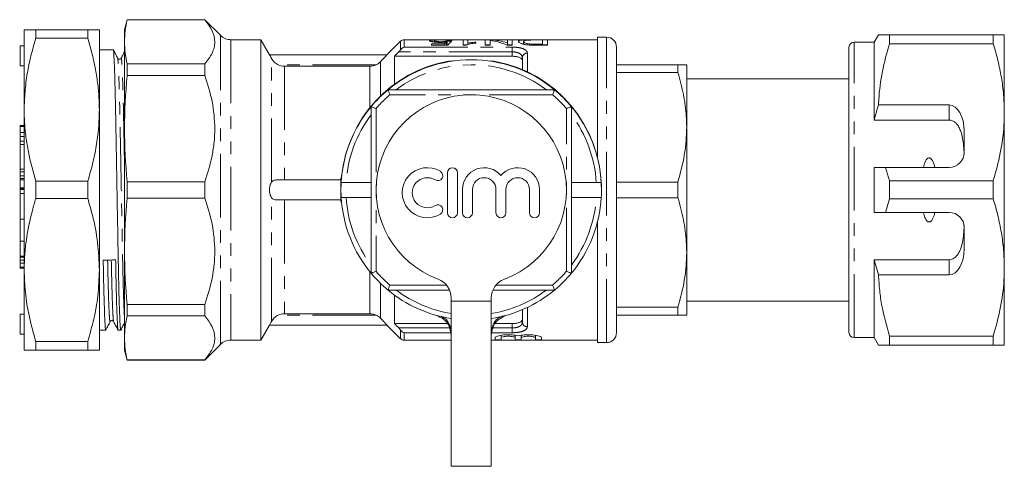
# Model space of a CAD drawing. Units: millimetres. Extents: x 154 to 253, y 85 to 260.
# Drawn here: x 154 to 253, y 85 to 130 of the extents above; entities that cross this region are included whole.
import ezdxf

# ---------------------------------------------------------------- set-up
doc = ezdxf.new("R2010")
doc.units = ezdxf.units.MM
doc.linetypes.add('PHANTOM', pattern=[12.7, 6.35, -1.27, 1.27, -1.27, 1.27, -1.27])

msp = doc.modelspace()

# ---------------------------------------------------------------- linework, layer by layer
at = {"color": 7, "linetype": 'Continuous', "lineweight": 15}
for p, q in [((164.984, 129.696), (164.716, 128.696)), ((172.716, 129.696), (164.984, 129.696)), ((164.984, 129.676), (164.984, 129.696)), ((164.984, 129.676), (172.716, 129.676)), ((174.277, 128.135), (172.716, 129.696)), ((172.716, 129.696), (172.716, 129.676)), ((154.703, 128.696), (154.703, 120.696)), ((155.857, 128.696), (155.857, 127.837)), ((155.857, 128.696), (161.048, 128.696)), ((161.048, 127.837), (155.857, 127.837)), ((161.048, 128.696), (161.048, 127.837)), ((162.203, 128.696), (162.203, 120.696)), ((164.716, 128.696), (164.716, 127.478)), ((212.816, 127.946), (211.916, 127.946)), ((211.916, 115.956), (211.916, 127.946)), ((239.949, 128.196), (239.516, 127.446)), ((241.046, 127.293), (241.046, 128.196)), ((251.419, 128.196), (241.046, 128.196)), ((251.419, 128.196), (251.419, 127.293)), ((252.516, 120.446), (252.516, 128.196)), ((154.703, 127.098), (154.303, 127.098)), ((154.303, 125.098), (154.303, 127.098)), ((164.716, 127.478), (164.716, 118.819)), ((178.315, 127.696), (175.337, 127.696)), ((179.183, 126.193), (178.315, 127.696)), ((178.315, 127.696), (178.315, 97.696)), ((192.27, 127.549), (190.908, 126.188)), ((211.916, 127.696), (192.623, 127.696)), ((195.335, 127.28), (196.629, 127.28)), ((195.335, 127.165), (195.335, 127.28)), ((196.996, 127.165), (195.335, 127.165)), ((195.424, 127.491), (195.424, 127.67)), ((195.605, 127.462), (195.605, 127.602)), ((196.307, 127.43), (196.307, 127.498)), ((196.629, 127.165), (196.629, 127.28)), ((196.807, 127.165), (196.807, 127.469)), ((196.906, 127.165), (196.906, 127.546)), ((198.521, 127.687), (198.97, 127.687)), ((198.521, 127.153), (198.521, 127.687)), ((198.897, 127.187), (198.521, 127.187)), ((198.81, 127.153), (198.521, 127.153)), ((198.97, 127.687), (198.97, 127.344)), ((198.97, 127.217), (198.97, 127.344)), ((199.778, 127.449), (199.778, 127.367)), ((200.72, 127.687), (201.242, 127.687)), ((200.72, 127.153), (200.72, 127.687)), ((201.214, 127.187), (200.72, 127.187)), ((201.214, 127.153), (200.72, 127.153)), ((201.214, 127.631), (201.214, 127.153)), ((201.242, 127.627), (201.242, 127.687)), ((203.412, 127.153), (202.891, 127.153)), ((202.919, 127.687), (203.412, 127.687)), ((202.919, 127.369), (202.919, 127.687)), ((202.919, 127.153), (202.919, 127.369)), ((203.412, 127.187), (202.919, 127.187)), ((203.412, 127.687), (203.412, 127.153)), ((204.534, 127.248), (204.534, 127.522)), ((205.131, 127.165), (205.131, 127.276)), ((205.659, 127.687), (206.912, 127.687)), ((206.419, 127.669), (205.697, 127.669)), ((205.709, 127.153), (205.709, 127.258)), ((205.709, 127.258), (206.419, 127.258)), ((206.912, 127.153), (205.715, 127.153)), ((206.419, 127.258), (206.419, 127.669)), ((206.419, 127.153), (206.419, 127.258)), ((206.912, 127.187), (206.419, 127.187)), ((206.912, 127.687), (206.912, 127.153)), ((213.816, 126.946), (213.816, 98.446)), ((237.016, 98.446), (237.016, 126.946)), ((239.516, 127.446), (237.516, 127.446)), ((239.516, 119.664), (239.516, 127.446)), ((241.046, 127.293), (251.419, 127.293)), ((163.588, 126.696), (162.203, 126.696)), ((190.916, 126.196), (179.181, 126.196)), ((191.666, 126.04), (191.666, 123.267)), ((191.666, 126.04), (203.416, 126.04)), ((204.416, 124.696), (204.416, 125.896)), ((237.016, 126.261), (236.979, 126.261)), ((154.303, 125.098), (154.703, 125.098)), ((164.984, 124.126), (164.984, 125.28)), ((172.716, 125.28), (164.984, 125.28)), ((172.716, 125.28), (172.716, 124.126)), ((180.682, 125.055), (189.195, 125.055)), ((213.816, 125.196), (219.95, 125.196)), ((219.95, 125.196), (219.95, 124.406)), ((220.816, 118.946), (220.816, 125.196)), ((237.016, 125.24), (236.979, 125.24)), ((164.984, 124.126), (172.716, 124.126)), ((219.95, 124.406), (213.816, 124.406)), ((236.979, 124.235), (237.016, 124.235)), ((237.016, 123.796), (220.816, 123.796)), ((191.009, 122.696), (207.623, 122.696)), ((189.316, 104.389), (189.316, 121.002)), ((209.316, 121.002), (209.316, 104.389)), ((247.016, 121.179), (239.962, 121.179)), ((154.703, 120.696), (154.703, 104.696)), ((162.203, 120.696), (162.203, 104.696)), ((252.516, 104.946), (252.516, 120.446)), ((154.703, 119.129), (154.253, 119.129)), ((154.303, 119.039), (154.703, 119.039)), ((154.303, 119.039), (154.303, 118.417)), ((220.816, 106.446), (220.816, 118.946)), ((247.016, 119.664), (239.516, 119.664)), ((154.303, 118.417), (154.703, 118.417)), ((154.303, 118.417), (154.303, 118.021)), ((154.303, 118.021), (154.703, 118.021)), ((164.716, 118.819), (164.716, 106.573)), ((248.516, 116.446), (248.516, 118.581)), ((154.303, 117.553), (154.703, 117.553)), ((154.303, 117.553), (154.303, 117.218)), ((154.703, 117.218), (154.303, 117.218)), ((154.303, 114.77), (154.303, 117.218)), ((154.303, 114.69), (154.253, 114.69)), ((154.303, 114.501), (154.303, 114.77)), ((154.303, 114.501), (154.703, 114.501)), ((154.303, 114.116), (154.303, 114.501)), ((154.303, 114.116), (154.703, 114.116)), ((196.936, 114.418), (196.936, 110.418)), ((197.936, 110.418), (197.936, 114.418)), ((239.516, 110.446), (239.516, 114.946)), ((241.046, 113.599), (240.671, 114.946)), ((240.671, 114.946), (247.016, 114.946)), ((154.303, 113.824), (154.703, 113.824)), ((154.303, 113.824), (154.303, 113.768)), ((154.703, 113.711), (154.303, 113.711)), ((154.303, 112.911), (154.303, 113.711)), ((155.857, 113.554), (161.048, 113.554)), ((155.857, 113.554), (155.857, 111.837)), ((161.048, 113.554), (161.048, 111.837)), ((172.716, 113.511), (164.984, 113.511)), ((164.984, 111.88), (164.984, 113.511)), ((172.716, 113.511), (172.716, 111.88)), ((186.316, 113.696), (180.049, 113.696)), ((186.316, 111.596), (186.316, 113.796)), ((186.338, 113.446), (189.316, 113.446)), ((212.294, 113.446), (209.316, 113.446)), ((213.816, 113.486), (219.95, 113.486)), ((219.95, 113.486), (219.95, 111.906)), ((241.046, 111.793), (241.046, 113.599)), ((251.419, 113.599), (241.046, 113.599)), ((251.419, 113.599), (251.419, 111.793)), ((154.303, 112.793), (154.303, 112.911)), ((154.303, 112.793), (154.703, 112.793)), ((154.303, 112.793), (154.303, 112.793)), ((154.303, 112.793), (154.303, 112.736)), ((154.303, 112.736), (154.703, 112.736)), ((154.703, 112.346), (154.303, 112.346)), ((154.303, 109.777), (154.303, 112.346)), ((198.436, 112.744), (198.436, 110.418)), ((199.436, 110.418), (199.436, 112.744)), ((201.784, 112.744), (201.784, 110.418)), ((202.784, 110.418), (202.784, 112.744)), ((205.131, 112.744), (205.131, 110.418)), ((206.131, 110.418), (206.131, 112.744)), ((161.048, 111.837), (155.857, 111.837)), ((164.984, 111.88), (172.716, 111.88)), ((186.316, 111.696), (180.049, 111.696)), ((186.338, 111.946), (189.316, 111.946)), ((212.294, 111.946), (209.316, 111.946)), ((219.95, 111.906), (213.816, 111.906)), ((240.671, 110.446), (241.046, 111.793)), ((241.046, 111.793), (251.419, 111.793)), ((247.016, 110.446), (240.671, 110.446)), ((154.303, 109.777), (154.703, 109.777)), ((154.303, 107.583), (154.303, 109.777)), ((211.916, 97.446), (211.916, 109.496)), ((248.516, 106.811), (248.516, 108.946)), ((154.303, 107.583), (154.703, 107.583)), ((154.303, 107.583), (154.303, 106.072)), ((154.303, 107.036), (154.253, 107.036)), ((164.716, 106.573), (164.716, 97.914)), ((220.816, 100.196), (220.816, 106.446)), ((154.303, 106.072), (154.703, 106.072)), ((154.303, 105.979), (154.703, 105.979)), ((154.303, 105.969), (154.703, 105.969)), ((154.303, 105.673), (154.703, 105.673)), ((154.303, 105.398), (154.703, 105.398)), ((154.303, 105.398), (154.303, 104.992)), ((247.016, 105.727), (239.516, 105.727)), ((239.516, 97.946), (239.516, 105.727)), ((239.516, 105.727), (239.962, 104.212)), ((154.253, 104.884), (154.703, 104.884)), ((154.303, 104.992), (154.703, 104.992)), ((154.703, 104.696), (154.703, 96.696)), ((162.203, 104.696), (162.203, 96.696)), ((239.962, 104.212), (247.016, 104.212)), ((252.516, 97.196), (252.516, 104.946)), ((197.157, 102.696), (191.009, 102.696)), ((207.623, 102.696), (201.475, 102.696)), ((172.716, 101.266), (164.984, 101.266)), ((164.984, 100.112), (164.984, 101.266)), ((172.716, 101.266), (172.716, 100.112)), ((191.666, 102.185), (191.666, 99.352)), ((197.316, 101.914), (197.316, 101.596)), ((197.316, 101.596), (197.316, 85.096)), ((201.316, 101.596), (201.316, 101.914)), ((201.316, 85.096), (201.316, 101.596)), ((220.816, 101.596), (237.016, 101.596)), ((154.703, 100.294), (154.303, 100.294)), ((154.303, 98.294), (154.303, 100.294)), ((189.195, 100.336), (180.682, 100.336)), ((204.416, 99.495), (204.416, 100.738)), ((213.816, 100.986), (219.95, 100.986)), ((219.95, 100.986), (219.95, 100.196)), ((237.016, 101.014), (236.979, 101.014)), ((163.611, 99.563), (163.629, 99.542)), ((163.63, 99.578), (163.628, 99.58)), ((164.984, 100.112), (172.716, 100.112)), ((191.666, 99.352), (196.95, 99.352)), ((201.681, 99.352), (203.416, 99.352)), ((219.95, 100.196), (213.816, 100.196)), ((236.979, 100.012), (237.016, 100.012)), ((154.303, 98.294), (154.703, 98.294)), ((162.203, 98.696), (162.838, 98.696)), ((164.077, 98.696), (164.338, 98.696)), ((178.315, 97.696), (179.183, 99.199)), ((179.181, 99.196), (190.916, 99.196)), ((190.908, 99.203), (192.27, 97.842)), ((236.979, 98.992), (237.016, 98.992)), ((155.857, 97.554), (161.048, 97.554)), ((155.857, 97.554), (155.857, 96.696)), ((161.048, 97.554), (161.048, 96.696)), ((164.716, 97.914), (164.716, 96.696)), ((175.337, 97.696), (178.315, 97.696)), ((192.623, 97.696), (197.316, 97.696)), ((201.316, 97.696), (211.916, 97.696)), ((201.699, 97.94), (201.699, 97.752)), ((202.299, 98.181), (202.299, 97.94)), ((202.299, 97.94), (202.299, 97.752)), ((203.707, 98.179), (203.707, 97.94)), ((203.707, 97.94), (203.707, 97.752)), ((204.307, 98.182), (204.307, 97.94)), ((204.307, 97.94), (204.307, 97.752)), ((205.716, 98.179), (205.716, 97.94)), ((205.716, 97.94), (205.716, 97.752)), ((206.316, 97.94), (206.316, 97.752)), ((211.916, 97.446), (212.816, 97.446)), ((237.516, 97.946), (239.516, 97.946)), ((239.516, 97.946), (239.949, 97.196)), ((251.419, 98.099), (241.046, 98.099)), ((241.046, 97.196), (241.046, 98.099)), ((251.419, 98.099), (251.419, 97.196)), ((161.048, 96.696), (155.857, 96.696)), ((164.716, 96.696), (164.984, 95.696)), ((172.716, 95.696), (174.277, 97.256)), ((241.046, 97.196), (251.419, 97.196)), ((172.716, 95.715), (164.984, 95.715)), ((164.984, 95.696), (164.984, 95.715)), ((164.984, 95.696), (172.716, 95.696)), ((172.716, 95.715), (172.716, 95.696)), ((201.316, 85.096), (197.316, 85.096))]:
    msp.add_line(p, q, dxfattribs=at)
at = {"color": 8, "linetype": 'PHANTOM', "lineweight": 0}
for p, q in [((174.277, 97.256), (174.277, 128.135)), ((212.816, 97.446), (212.816, 127.946)), ((175.337, 127.696), (175.337, 97.696)), ((192.27, 126.701), (192.27, 127.549)), ((192.623, 127.696), (192.623, 126.955)), ((192.623, 126.955), (203.416, 126.955)), ((203.416, 126.955), (203.416, 126.48)), ((237.516, 97.946), (237.516, 127.446)), ((179.383, 113.475), (179.383, 125.823)), ((203.416, 126.48), (192.079, 126.48)), ((203.416, 126.04), (203.416, 126.48)), ((204.916, 126.351), (204.916, 124.488)), ((189.827, 125.196), (180.049, 125.196)), ((180.682, 125.055), (180.682, 113.696)), ((189.195, 120.914), (189.195, 125.055)), ((190.255, 125.5), (190.255, 122.078)), ((207.44, 122.196), (191.192, 122.196)), ((247.016, 119.664), (247.016, 121.179)), ((189.816, 120.82), (189.816, 104.572)), ((208.816, 104.572), (208.816, 120.82)), ((154.303, 114.77), (154.703, 114.77)), ((154.303, 112.911), (154.703, 112.911)), ((154.303, 112.793), (154.703, 112.793)), ((179.383, 99.569), (179.383, 111.917)), ((180.682, 111.696), (180.682, 100.336)), ((247.016, 104.212), (247.016, 105.727)), ((189.195, 100.336), (189.195, 104.537)), ((190.255, 103.374), (190.255, 99.892)), ((191.192, 103.196), (196.851, 103.196)), ((201.781, 103.196), (207.44, 103.196)), ((201.316, 101.596), (197.316, 101.596)), ((204.916, 100.964), (204.916, 99.04)), ((189.827, 100.196), (180.049, 100.196)), ((203.416, 98.912), (203.416, 99.352)), ((192.079, 98.912), (197.157, 98.912)), ((192.27, 97.842), (192.27, 98.691)), ((192.623, 98.436), (192.623, 97.696)), ((197.316, 98.436), (192.623, 98.436)), ((203.416, 98.436), (201.316, 98.436)), ((201.472, 98.912), (203.416, 98.912)), ((203.416, 98.436), (203.416, 98.912))]:
    msp.add_line(p, q, dxfattribs=at)
at = {"color": 7, "linetype": 'Continuous', "lineweight": 15, "flags": 128}
for points in [[(197.055, 125.558), (197.482, 125.571), (197.503, 125.569)], [(201.129, 125.569), (201.15, 125.571), (201.577, 125.558)]]:
    msp.add_lwpolyline(points, dxfattribs=at)
at = {"color": 7, "linetype": 'Continuous', "lineweight": 15}
for centre, radius, start, end in [((175.337, 129.196), 1.5, 225, 270), ((212.816, 126.946), 1, 0, 90), ((192.623, 127.196), 0.5, 90, 135), ((237.516, 126.946), 0.5, 90, 180), ((199.316, 112.756), 13, 100.01541, 174.3316), ((199.316, 112.696), 13, 50.28486, 129.71514), ((199.316, 112.756), 13, 359.86787, 79.98459), ((199.316, 112.696), 13, 129.71514, 140.28486), ((199.316, 112.696), 9.5, 290.35441, 249.64559), ((199.316, 112.696), 13, 39.71514, 50.28486), ((199.316, 112.696), 13, 140.28486, 176.69264), ((199.316, 112.696), 13, 3.30736, 39.71514), ((247.016, 116.446), 1.5, 270, 0), ((186.816, 113.796), 0.5, 149.09261, 180), ((194.934, 112.418), 2.5, 58.62081, 301.37919), ((195.975, 114.125), 0.5, 238.62081, 58.62081), ((197.436, 114.418), 0.5, 0, 180), ((200.61, 112.744), 2.174, 39.64611, 180), ((203.957, 112.744), 2.174, 0, 140.35389), ((199.316, 112.696), 13, 176.69264, 183.30736), ((194.934, 112.418), 1.5, 58.62081, 301.37919), ((200.61, 112.744), 1.174, 0, 180), ((203.957, 112.744), 1.174, 0, 180), ((199.316, 112.696), 13, 356.69264, 3.30736), ((186.816, 111.596), 0.5, 180, 210.90739), ((199.316, 112.696), 13, 183.30736, 219.71514), ((195.975, 110.71), 0.5, 301.37919, 121.37919), ((199.316, 112.696), 13, 320.28486, 356.69264), ((197.436, 110.418), 0.5, 180, 0), ((198.936, 110.418), 0.5, 180, 0), ((202.284, 110.418), 0.5, 180, 0), ((205.631, 110.418), 0.5, 180, 0), ((247.016, 108.946), 1.5, 0, 90), ((199.316, 112.696), 13, 219.71514, 230.28486), ((199.316, 112.696), 13, 309.71514, 320.28486), ((195.316, 101.914), 2, 0, 69.64559), ((203.316, 101.914), 2, 110.35441, 180), ((199.316, 112.696), 13, 230.28486, 261.15012), ((199.316, 112.696), 13, 278.84988, 309.71514), ((212.816, 98.446), 1, 270, 0), ((237.516, 98.446), 0.5, 180, 270), ((175.337, 96.196), 1.5, 90, 135), ((192.623, 98.196), 0.5, 225, 270)]:
    msp.add_arc(centre, radius, start, end, dxfattribs=at)
at = {"color": 8, "linetype": 'PHANTOM', "lineweight": 0}
for centre, radius, start, end in [((204.895, 125.873), 0.479, 87.43988, 177.18772), ((199.316, 112.696), 12.5, 53.1301, 126.8699), ((199.316, 112.696), 12.5, 130.5358, 139.4642), ((199.316, 112.696), 12.5, 40.5358, 49.4642), ((199.316, 112.696), 12.5, 143.1301, 176.56019), ((199.316, 112.696), 12.5, 3.43981, 36.8699), ((199.316, 112.696), 12.5, 183.43981, 216.8699), ((199.316, 112.696), 12.5, 323.1301, 356.56019), ((199.316, 112.696), 12.5, 220.5358, 229.4642), ((199.316, 112.696), 12.5, 310.5358, 319.4642), ((199.316, 112.696), 12.5, 233.1301, 260.7931), ((199.316, 112.696), 12.5, 279.2069, 306.8699), ((204.895, 99.519), 0.479, 182.81228, 272.56012)]:
    msp.add_arc(centre, radius, start, end, dxfattribs=at)
at = {"color": 7, "linetype": 'Continuous', "lineweight": 15}
for centre, major_axis, ratio, start_param, end_param in [((197.318, 112.696), (0, 15), 0.196442, 0.174204, 0.235944), ((175.752, 112.696), (150, 0), 0.1, 1.426277, 1.429299), ((211.822, 112.696), (150, 0), 0.1, 1.667099, 1.670105), ((197.787, 112.696), (0, 15), 0.2, 0.14452, 0.26683), ((200.322, 112.696), (0, 15), 0.642148, 6.013253, 6.190498), ((200.92, 112.696), (0, 15), 0.642148, 6.074223, 6.249846), ((247.016, 118.581), (0, 2.598), 0.57735, 4.712389, 6.283185), ((247.016, 106.811), (0, 2.598), 0.57735, 3.141593, 4.712389), ((163.203, 112.696), (765.292, 12.125), 0.009145, 4.711442, 4.71306)]:
    msp.add_ellipse(centre, major_axis=major_axis, ratio=ratio, start_param=start_param, end_param=end_param, dxfattribs=at)
for points in [[(164.716, 127.478), (164.716, 128.211), (164.811, 128.943), (164.984, 129.676)], [(164.984, 125.28), (164.811, 126.012), (164.716, 126.745), (164.716, 127.478)], [(192.27, 126.701), (192.373, 126.833), (192.499, 126.916), (192.623, 126.955)], [(205.715, 127.153), (205.508, 127.153), (205.299, 127.154), (205.097, 127.166)], [(192.079, 126.48), (191.941, 126.333), (191.804, 126.187), (191.666, 126.04)], [(192.079, 126.48), (192.147, 126.553), (192.212, 126.627), (192.27, 126.701)], [(180.049, 125.196), (180.248, 125.103), (180.463, 125.055), (180.682, 125.055)], [(189.195, 125.055), (189.414, 125.055), (189.629, 125.103), (189.827, 125.196)], [(189.827, 125.196), (189.989, 125.271), (190.134, 125.375), (190.255, 125.5)], [(164.716, 118.819), (164.716, 120.588), (164.811, 122.357), (164.984, 124.126)], [(164.984, 113.511), (164.811, 115.281), (164.716, 117.05), (164.716, 118.819)], [(164.716, 106.573), (164.716, 108.342), (164.811, 110.111), (164.984, 111.88)], [(164.984, 101.266), (164.811, 103.035), (164.716, 104.804), (164.716, 106.573)], [(180.682, 100.336), (180.463, 100.336), (180.248, 100.289), (180.049, 100.196)], [(189.827, 100.196), (189.629, 100.289), (189.414, 100.336), (189.195, 100.336)], [(164.716, 97.914), (164.716, 98.646), (164.811, 99.379), (164.984, 100.112)], [(190.255, 99.892), (190.134, 100.017), (189.989, 100.12), (189.827, 100.196)], [(191.666, 99.352), (191.804, 99.205), (191.941, 99.058), (192.079, 98.912)], [(192.27, 98.691), (192.212, 98.765), (192.147, 98.839), (192.079, 98.912)], [(192.27, 98.691), (192.373, 98.559), (192.499, 98.476), (192.623, 98.436)], [(164.984, 95.715), (164.811, 96.448), (164.716, 97.181), (164.716, 97.914)]]:
    msp.add_open_spline(points, degree=3, dxfattribs=at)
for points, knots in [([(172.716, 129.676), (173.346, 128.963), (173.715, 128.234), (173.716, 127.294), (173.694, 127.105), (173.605, 126.732), (173.539, 126.548), (173.282, 125.997), (173.031, 125.636), (172.716, 125.28)], [0, 0, 0, 0, 0.5, 0.5, 0.625, 0.625, 0.75, 0.75, 1, 1, 1, 1]), ([(154.703, 128.696), (154.71, 128.696), (154.726, 128.696), (154.866, 128.696), (155.178, 128.696), (155.585, 128.696), (155.857, 128.696)], [0, 0, 0, 0, 0.172001, 0.377833, 0.583684, 1, 1, 1, 1]), ([(155.857, 127.837), (155.69, 127.257), (155.355, 126.097), (154.993, 124.32), (154.75, 122.518), (154.718, 121.303), (154.703, 120.696)], [0, 0, 0, 0, 0.248033, 0.496024, 0.748026, 1, 1, 1, 1]), ([(161.048, 128.696), (161.215, 128.696), (161.55, 128.696), (161.912, 128.696), (162.156, 128.696), (162.187, 128.696), (162.203, 128.696)], [0, 0, 0, 0, 0.248033, 0.496024, 0.748026, 1, 1, 1, 1]), ([(162.203, 120.696), (162.195, 121.11), (162.18, 122.021), (162.039, 123.424), (161.727, 125.402), (161.32, 126.861), (161.048, 127.837)], [0, 0, 0, 0, 0.172051, 0.377871, 0.583709, 1, 1, 1, 1]), ([(241.046, 128.196), (240.829, 128.196), (240.395, 128.196), (240.059, 128.196), (239.926, 128.196), (239.956, 128.196), (239.959, 128.196)], [0, 0, 0, 0, 0.342591, 0.687371, 0.970067, 1, 1, 1, 1]), ([(252.516, 128.196), (252.483, 128.196), (252.423, 128.196), (252.011, 128.196), (251.617, 128.196), (251.419, 128.196)], [0, 0, 0, 0, 0.373503, 0.685839, 1, 1, 1, 1]), ([(195.156, 127.599), (195.157, 127.607), (195.16, 127.615), (195.182, 127.63), (195.197, 127.636), (195.241, 127.648), (195.27, 127.653), (195.339, 127.663), (195.38, 127.666), (195.424, 127.67)], [0, 0, 0, 0, 0.25, 0.25, 0.5, 0.5, 0.75, 0.75, 1, 1, 1, 1]), ([(196.183, 127.426), (196.111, 127.426), (196.039, 127.427), (195.899, 127.433), (195.83, 127.437), (195.636, 127.454), (195.521, 127.47), (195.381, 127.497), (195.339, 127.507), (195.269, 127.526), (195.241, 127.536), (195.197, 127.555), (195.18, 127.564), (195.16, 127.582), (195.158, 127.591), (195.156, 127.599)], [0, 0, 0, 0, 0.125, 0.125, 0.25, 0.25, 0.5, 0.5, 0.625, 0.625, 0.75, 0.75, 0.875, 0.875, 1, 1, 1, 1]), ([(195.424, 127.67), (195.477, 127.674), (195.534, 127.677), (195.665, 127.682), (195.738, 127.684), (195.891, 127.687), (195.972, 127.688), (196.141, 127.689), (196.226, 127.689), (196.312, 127.689)], [0, 0, 0, 0, 0.25, 0.25, 0.5, 0.5, 0.75, 0.75, 1, 1, 1, 1]), ([(196.309, 127.671), (196.258, 127.671), (196.207, 127.671), (196.108, 127.67), (196.059, 127.669), (195.918, 127.665), (195.838, 127.661), (195.713, 127.649), (195.669, 127.642), (195.615, 127.624), (195.606, 127.613), (195.605, 127.602)], [0, 0, 0, 0, 0.125, 0.125, 0.25, 0.25, 0.5, 0.5, 0.75, 0.75, 1, 1, 1, 1]), ([(195.605, 127.602), (195.606, 127.591), (195.615, 127.579), (195.667, 127.554), (195.714, 127.542), (195.84, 127.519), (195.924, 127.51), (196.063, 127.502), (196.111, 127.501), (196.209, 127.498), (196.258, 127.498), (196.307, 127.498)], [0, 0, 0, 0, 0.25, 0.25, 0.5, 0.5, 0.75, 0.75, 0.875, 0.875, 1, 1, 1, 1]), ([(196.807, 127.469), (196.762, 127.463), (196.716, 127.457), (196.618, 127.446), (196.567, 127.442), (196.461, 127.434), (196.406, 127.431), (196.296, 127.427), (196.24, 127.426), (196.183, 127.426)], [0, 0, 0, 0, 0.25, 0.25, 0.5, 0.5, 0.75, 0.75, 1, 1, 1, 1]), ([(196.307, 127.498), (196.366, 127.498), (196.425, 127.499), (196.54, 127.502), (196.597, 127.505), (196.701, 127.514), (196.748, 127.52), (196.835, 127.532), (196.872, 127.539), (196.906, 127.546)], [0, 0, 0, 0, 0.25, 0.25, 0.5, 0.5, 0.75, 0.75, 1, 1, 1, 1]), ([(196.951, 127.622), (196.936, 127.63), (196.919, 127.637), (196.859, 127.65), (196.816, 127.656), (196.704, 127.664), (196.633, 127.667), (196.516, 127.67), (196.475, 127.67), (196.393, 127.671), (196.351, 127.671), (196.309, 127.671)], [0, 0, 0, 0, 0.25, 0.25, 0.5, 0.5, 0.75, 0.75, 0.875, 0.875, 1, 1, 1, 1]), ([(196.312, 127.689), (196.38, 127.689), (196.448, 127.689), (196.581, 127.688), (196.646, 127.688), (196.839, 127.685), (196.959, 127.683), (197.162, 127.674), (197.243, 127.668), (197.328, 127.655), (197.349, 127.65), (197.382, 127.639), (197.392, 127.633), (197.399, 127.626)], [0, 0, 0, 0, 0.125, 0.125, 0.25, 0.25, 0.5, 0.5, 0.75, 0.75, 0.875, 0.875, 1, 1, 1, 1]), ([(199.778, 127.367), (199.678, 127.356), (199.58, 127.344), (199.394, 127.317), (199.306, 127.301), (199.139, 127.266), (199.061, 127.247), (198.955, 127.214), (198.922, 127.203), (198.861, 127.179), (198.835, 127.166), (198.81, 127.153)], [0, 0, 0, 0, 0.25, 0.25, 0.5, 0.5, 0.75, 0.75, 0.875, 0.875, 1, 1, 1, 1]), ([(198.97, 127.344), (199.027, 127.357), (199.087, 127.368), (199.215, 127.388), (199.281, 127.398), (199.418, 127.415), (199.487, 127.422), (199.63, 127.437), (199.703, 127.443), (199.778, 127.449)], [0, 0, 0, 0, 0.25, 0.25, 0.5, 0.5, 0.75, 0.75, 1, 1, 1, 1]), ([(204.04, 127.523), (204.042, 127.541), (204.046, 127.557), (204.072, 127.585), (204.092, 127.599), (204.153, 127.622), (204.191, 127.632), (204.288, 127.65), (204.348, 127.657), (204.492, 127.669), (204.573, 127.674), (204.759, 127.68), (204.866, 127.683), (205.085, 127.685), (205.199, 127.686), (205.428, 127.687), (205.543, 127.687), (205.659, 127.687)], [0, 0, 0, 0, 0.125, 0.125, 0.25, 0.25, 0.375, 0.375, 0.5, 0.5, 0.625, 0.625, 0.75, 0.75, 0.875, 0.875, 1, 1, 1, 1]), ([(204.588, 127.232), (204.488, 127.255), (204.399, 127.279), (204.257, 127.33), (204.201, 127.357), (204.116, 127.408), (204.087, 127.433), (204.048, 127.481), (204.042, 127.503), (204.04, 127.523)], [0, 0, 0, 0, 0.25, 0.25, 0.5, 0.5, 0.75, 0.75, 1, 1, 1, 1]), ([(204.871, 127.652), (204.837, 127.649), (204.804, 127.645), (204.748, 127.638), (204.723, 127.635), (204.657, 127.622), (204.624, 127.612), (204.549, 127.579), (204.537, 127.553), (204.534, 127.522)], [0, 0, 0, 0, 0.125, 0.125, 0.25, 0.25, 0.5, 0.5, 1, 1, 1, 1]), ([(204.534, 127.522), (204.536, 127.503), (204.54, 127.483), (204.574, 127.44), (204.599, 127.417), (204.689, 127.371), (204.755, 127.348), (204.875, 127.317), (204.921, 127.307), (205.019, 127.289), (205.073, 127.282), (205.131, 127.276)], [0, 0, 0, 0, 0.25, 0.25, 0.5, 0.5, 0.75, 0.75, 0.875, 0.875, 1, 1, 1, 1]), ([(205.097, 127.166), (205.004, 127.173), (204.912, 127.181), (204.782, 127.197), (204.741, 127.204), (204.662, 127.217), (204.625, 127.225), (204.588, 127.232)], [0, 0, 0, 0, 0.5, 0.5, 0.75, 0.75, 1, 1, 1, 1]), ([(205.697, 127.669), (205.549, 127.668), (205.4, 127.668), (205.183, 127.665), (205.114, 127.663), (205.016, 127.66), (204.984, 127.659), (204.924, 127.655), (204.897, 127.654), (204.871, 127.652)], [0, 0, 0, 0, 0.5, 0.5, 0.75, 0.75, 0.875, 0.875, 1, 1, 1, 1]), ([(205.131, 127.276), (205.222, 127.268), (205.319, 127.264), (205.514, 127.259), (205.611, 127.259), (205.709, 127.258)], [0, 0, 0, 0, 0.5, 0.5, 1, 1, 1, 1]), ([(239.962, 121.179), (239.97, 121.355), (240.02, 122.469), (240.286, 124.529), (240.792, 126.368), (241.046, 127.293)], [0, 0, 0, 0, 0.0851977, 0.5400621, 1, 1, 1, 1]), ([(251.419, 127.293), (251.578, 126.736), (251.897, 125.624), (252.241, 123.92), (252.472, 122.192), (252.501, 121.028), (252.516, 120.446)], [0, 0, 0, 0, 0.248061, 0.496081, 0.748055, 1, 1, 1, 1]), ([(164.338, 98.732), (164.331, 98.731), (164.312, 98.73), (164.279, 99.11), (164.24, 99.834), (164.2, 100.906), (164.161, 102.271), (164.123, 103.872), (164.089, 105.659), (164.054, 107.611), (164.016, 109.718), (163.977, 111.935), (163.937, 114.181), (163.898, 116.37), (163.861, 118.428), (163.828, 120.328), (163.792, 122.058), (163.753, 123.591), (163.714, 124.866), (163.674, 125.835), (163.635, 126.439), (163.607, 126.709), (163.592, 126.67), (163.588, 126.66)], [0, 0, 0, 0, 0.031989, 0.081634, 0.132335, 0.183472, 0.234389, 0.284452, 0.333085, 0.381718, 0.43178, 0.482698, 0.533834, 0.584535, 0.634181, 0.682438, 0.731606, 0.782022, 0.833085, 0.884148, 0.934563, 0.983731, 1, 1, 1, 1]), ([(164.028, 125.85), (163.956, 125.99), (163.812, 126.269), (163.667, 126.549), (163.595, 126.689)], [0, 0, 0, 0, 0.4999896, 1, 1, 1, 1]), ([(164.361, 125.828), (164.352, 125.815), (164.328, 125.779), (164.233, 125.735), (164.096, 125.758), (164.051, 125.819), (164.028, 125.85)], [0, 0, 0, 0, 0.14863, 0.409649, 0.697168, 1, 1, 1, 1]), ([(164.716, 126.49), (164.677, 126.417), (164.565, 126.203), (164.453, 125.989), (164.379, 125.849)], [0, 0, 0, 0, 0.344421, 1, 1, 1, 1]), ([(179.183, 126.193), (179.186, 126.186), (179.193, 126.173), (179.263, 126.043), (179.336, 125.909), (179.38, 125.828), (179.383, 125.823)], [0, 0, 0, 0, 0.304729, 0.629917, 0.975047, 1, 1, 1, 1]), ([(179.383, 125.823), (179.415, 125.764), (179.453, 125.704), (179.543, 125.584), (179.595, 125.524), (179.766, 125.359), (179.902, 125.265), (180.049, 125.196)], [0, 0, 0, 0, 0.25, 0.25, 0.5, 0.5, 1, 1, 1, 1]), ([(190.255, 125.5), (190.302, 125.548), (190.447, 125.698), (190.653, 125.913), (190.821, 126.093), (190.907, 126.186), (190.908, 126.187), (190.909, 126.188)], [0, 0, 0, 0, 0.142512, 0.446853, 0.679076, 0.867753, 1, 1, 1, 1]), ([(204.416, 125.621), (204.416, 125.679), (204.393, 125.734), (204.3, 125.836), (204.231, 125.881), (204.049, 125.958), (203.938, 125.988), (203.69, 126.029), (203.554, 126.04), (203.416, 126.04)], [0, 0, 0, 0, 0.25, 0.25, 0.5, 0.5, 0.75, 0.75, 1, 1, 1, 1]), ([(219.95, 125.196), (220.102, 125.196), (220.407, 125.196), (220.738, 125.196), (220.788, 125.196), (220.816, 125.196)], [0, 0, 0, 0, 0.305013, 0.611492, 1, 1, 1, 1]), ([(172.716, 124.126), (173.346, 122.405), (173.715, 120.645), (173.716, 118.374), (173.694, 117.919), (173.605, 117.019), (173.539, 116.573), (173.282, 115.245), (173.031, 114.373), (172.716, 113.511)], [0, 0, 0, 0, 0.5, 0.5, 0.625, 0.625, 0.75, 0.75, 1, 1, 1, 1]), ([(220.816, 118.946), (220.809, 119.301), (220.786, 120.396), (220.542, 122.231), (220.148, 123.679), (219.95, 124.406)], [0, 0, 0, 0, 0.193046, 0.594394, 1, 1, 1, 1]), ([(191.192, 122.196), (191.191, 122.198), (191.174, 122.244), (191.137, 122.345), (191.086, 122.485), (191.043, 122.602), (191.015, 122.681), (191.011, 122.691), (191.009, 122.696)], [0, 0, 0, 0, 0.006868, 0.184339, 0.399345, 0.602813, 0.801317, 1, 1, 1, 1]), ([(207.44, 122.196), (207.441, 122.198), (207.458, 122.244), (207.495, 122.345), (207.546, 122.485), (207.589, 122.602), (207.617, 122.681), (207.621, 122.691), (207.623, 122.696)], [0, 0, 0, 0, 0.006868, 0.184339, 0.399345, 0.602813, 0.801317, 1, 1, 1, 1]), ([(189.816, 120.82), (189.814, 120.82), (189.768, 120.838), (189.667, 120.875), (189.526, 120.926), (189.41, 120.969), (189.331, 120.997), (189.321, 121.001), (189.316, 121.002)], [0, 0, 0, 0, 0.006868, 0.184339, 0.399345, 0.602813, 0.801317, 1, 1, 1, 1]), ([(208.816, 120.82), (208.818, 120.82), (208.864, 120.838), (208.965, 120.875), (209.106, 120.926), (209.222, 120.969), (209.301, 120.997), (209.311, 121.001), (209.316, 121.002)], [0, 0, 0, 0, 0.006868, 0.184339, 0.399345, 0.602813, 0.801317, 1, 1, 1, 1]), ([(239.962, 121.179), (239.878, 120.906), (239.722, 120.403), (239.58, 119.896), (239.516, 119.664)], [0, 0, 0, 0, 0.543778, 1, 1, 1, 1]), ([(154.703, 120.696), (154.71, 120.281), (154.726, 119.37), (154.866, 117.968), (155.178, 115.989), (155.585, 114.531), (155.857, 113.554)], [0, 0, 0, 0, 0.172001, 0.377834, 0.583684, 1, 1, 1, 1]), ([(161.048, 113.554), (161.215, 114.134), (161.55, 115.295), (161.912, 117.071), (162.156, 118.873), (162.187, 120.088), (162.203, 120.696)], [0, 0, 0, 0, 0.248033, 0.496024, 0.748026, 1, 1, 1, 1]), ([(252.516, 120.446), (252.508, 120.025), (252.481, 118.665), (252.177, 116.362), (251.673, 114.523), (251.419, 113.599)], [0, 0, 0, 0, 0.18206, 0.588762, 1, 1, 1, 1]), ([(154.303, 119.116), (154.303, 119.119), (154.303, 119.127), (154.303, 119.075), (154.303, 119.039)], [0, 0, 0, 0, 0.324097, 1, 1, 1, 1]), ([(219.95, 113.486), (220.188, 114.377), (220.547, 115.72), (220.78, 117.554), (220.804, 118.482), (220.816, 118.946)], [0, 0, 0, 0, 0.496046, 0.748036, 1, 1, 1, 1]), ([(248.504, 116.259), (248.493, 116.531), (248.47, 117.076), (248.371, 117.835), (248.213, 118.463), (248.005, 118.956), (247.77, 119.297), (247.492, 119.536), (247.239, 119.65), (247.073, 119.661), (247.016, 119.664)], [0, 0, 0, 0, 0.199157, 0.398129, 0.570729, 0.688746, 0.80606, 0.882684, 0.960006, 1, 1, 1, 1]), ([(154.303, 117.969), (154.303, 117.915), (154.303, 117.706), (154.303, 117.618), (154.303, 117.553)], [0, 0, 0, 0, 0.258479, 1, 1, 1, 1]), ([(245.585, 114.946), (245.556, 115.067), (245.498, 115.31), (245.367, 115.615), (245.221, 115.81), (245.096, 115.881), (245.011, 115.895), (244.922, 115.876), (244.819, 115.811), (244.647, 115.601), (244.532, 115.292), (244.469, 115.034), (244.447, 114.946)], [0, 0, 0, 0, 0.161242, 0.321502, 0.429233, 0.466336, 0.503778, 0.53632, 0.580276, 0.657116, 0.882085, 1, 1, 1, 1]), ([(154.303, 114.116), (154.303, 114.083), (154.303, 114.001), (154.303, 113.891), (154.303, 113.824)], [0, 0, 0, 0, 0.395891, 1, 1, 1, 1]), ([(239.516, 114.946), (239.762, 114.946), (240.147, 114.946), (240.532, 114.946), (240.671, 114.946)], [0, 0, 0, 0, 0.639276, 1, 1, 1, 1]), ([(179.383, 113.475), (179.323, 113.387), (179.272, 113.272), (179.219, 113.072), (179.205, 112.999), (179.186, 112.851), (179.181, 112.775), (179.181, 112.543), (179.2, 112.39), (179.271, 112.122), (179.322, 112.006), (179.383, 111.917)], [0, 0, 0, 0, 0.25, 0.25, 0.375, 0.375, 0.5, 0.5, 0.75, 0.75, 1, 1, 1, 1]), ([(180.049, 113.696), (179.902, 113.696), (179.767, 113.689), (179.539, 113.627), (179.447, 113.569), (179.383, 113.475)], [0, 0, 0, 0, 0.5, 0.5, 1, 1, 1, 1]), ([(154.303, 112.733), (154.303, 112.715), (154.303, 112.681), (154.303, 112.515), (154.303, 112.393), (154.303, 112.332)], [0, 0, 0, 0, 0.341223, 0.669218, 1, 1, 1, 1]), ([(155.857, 111.837), (155.741, 111.442), (155.342, 110.082), (154.958, 108.201), (154.735, 106.207), (154.713, 105.199), (154.703, 104.696)], [0, 0, 0, 0, 0.169366, 0.582096, 0.791054, 1, 1, 1, 1]), ([(162.203, 104.696), (162.167, 105.61), (162.094, 107.45), (161.624, 109.833), (161.207, 111.284), (161.048, 111.837)], [0, 0, 0, 0, 0.379442, 0.763306, 1, 1, 1, 1]), ([(172.716, 111.88), (173.346, 110.159), (173.715, 108.399), (173.716, 106.129), (173.694, 105.673), (173.605, 104.773), (173.539, 104.327), (173.282, 102.999), (173.031, 102.127), (172.716, 101.266)], [0, 0, 0, 0, 0.5, 0.5, 0.625, 0.625, 0.75, 0.75, 1, 1, 1, 1]), ([(179.383, 111.917), (179.415, 111.87), (179.453, 111.832), (179.543, 111.772), (179.595, 111.749), (179.766, 111.703), (179.902, 111.696), (180.049, 111.696)], [0, 0, 0, 0, 0.25, 0.25, 0.5, 0.5, 1, 1, 1, 1]), ([(220.816, 106.446), (220.809, 106.801), (220.786, 107.896), (220.542, 109.731), (220.148, 111.179), (219.95, 111.906)], [0, 0, 0, 0, 0.1930458, 0.5943937, 1, 1, 1, 1]), ([(251.419, 111.793), (251.578, 111.236), (251.897, 110.124), (252.241, 108.42), (252.472, 106.692), (252.501, 105.528), (252.516, 104.946)], [0, 0, 0, 0, 0.248061, 0.496081, 0.748055, 1, 1, 1, 1]), ([(240.671, 110.446), (240.532, 110.446), (240.147, 110.446), (239.762, 110.446), (239.516, 110.446)], [0, 0, 0, 0, 0.360724, 1, 1, 1, 1]), ([(244.447, 110.446), (244.458, 110.399), (244.508, 110.189), (244.601, 109.902), (244.751, 109.653), (244.865, 109.547), (244.953, 109.504), (245.039, 109.499), (245.124, 109.522), (245.23, 109.595), (245.413, 109.84), (245.514, 110.147), (245.572, 110.394), (245.585, 110.446)], [0, 0, 0, 0, 0.061649, 0.279152, 0.388212, 0.433024, 0.478283, 0.509871, 0.541425, 0.588104, 0.672783, 0.931139, 1, 1, 1, 1]), ([(247.016, 105.727), (247.101, 105.735), (247.271, 105.751), (247.547, 105.892), (247.882, 106.209), (248.169, 106.772), (248.364, 107.499), (248.467, 108.295), (248.492, 108.847), (248.504, 109.133)], [0, 0, 0, 0, 0.059816, 0.119332, 0.220637, 0.40112, 0.59587, 0.791179, 1, 1, 1, 1]), ([(219.95, 100.986), (220.188, 101.877), (220.547, 103.22), (220.78, 105.054), (220.804, 105.982), (220.816, 106.446)], [0, 0, 0, 0, 0.496046, 0.748036, 1, 1, 1, 1]), ([(154.303, 106.072), (154.303, 106.047), (154.303, 106.003), (154.303, 105.987), (154.303, 105.979)], [0, 0, 0, 0, 0.559947, 1, 1, 1, 1]), ([(154.303, 105.907), (154.303, 105.897), (154.303, 105.814), (154.303, 105.739), (154.303, 105.673)], [0, 0, 0, 0, 0.123494, 1, 1, 1, 1]), ([(154.303, 105.673), (154.303, 105.579), (154.303, 105.458), (154.303, 105.409), (154.303, 105.398)], [0, 0, 0, 0, 0.776556, 1, 1, 1, 1]), ([(162.838, 98.732), (162.831, 98.731), (162.812, 98.73), (162.779, 99.11), (162.74, 99.834), (162.7, 100.905), (162.661, 102.273), (162.623, 103.864), (162.6, 105.085), (162.589, 105.686)], [0, 0, 0, 0, 0.096037, 0.245085, 0.397302, 0.550825, 0.703693, 0.853993, 1, 1, 1, 1]), ([(163.827, 105.706), (163.839, 105.104), (163.862, 103.882), (163.899, 102.288), (163.939, 100.918), (163.979, 99.843), (164.018, 99.115), (164.051, 98.732), (164.07, 98.731), (164.077, 98.731)], [0, 0, 0, 0, 0.145782, 0.295849, 0.44848, 0.601766, 0.753748, 0.902566, 1, 1, 1, 1]), ([(154.303, 104.992), (154.303, 104.923), (154.303, 104.85), (154.303, 104.889), (154.303, 104.892)], [0, 0, 0, 0, 0.928644, 1, 1, 1, 1]), ([(154.703, 104.696), (154.726, 103.962), (154.776, 102.394), (155.171, 100.001), (155.628, 98.372), (155.857, 97.554)], [0, 0, 0, 0, 0.3043738, 0.6508649, 1, 1, 1, 1]), ([(161.048, 97.554), (161.259, 98.303), (161.684, 99.806), (162.11, 102.193), (162.171, 103.832), (162.203, 104.696)], [0, 0, 0, 0, 0.319952, 0.641665, 1, 1, 1, 1]), ([(189.316, 104.389), (189.321, 104.391), (189.331, 104.395), (189.41, 104.423), (189.526, 104.465), (189.667, 104.517), (189.768, 104.554), (189.814, 104.571), (189.816, 104.572)], [0, 0, 0, 0, 0.198683, 0.397187, 0.600655, 0.815661, 0.993132, 1, 1, 1, 1]), ([(209.316, 104.389), (209.311, 104.391), (209.301, 104.395), (209.222, 104.423), (209.106, 104.465), (208.965, 104.517), (208.864, 104.554), (208.818, 104.571), (208.816, 104.572)], [0, 0, 0, 0, 0.198683, 0.397187, 0.600655, 0.815661, 0.993132, 1, 1, 1, 1]), ([(241.046, 98.099), (240.773, 99.098), (240.362, 100.604), (240.055, 102.655), (239.993, 103.693), (239.962, 104.212)], [0, 0, 0, 0, 0.4969171, 0.7484709, 1, 1, 1, 1]), ([(252.516, 104.946), (252.508, 104.525), (252.481, 103.165), (252.177, 100.862), (251.673, 99.023), (251.419, 98.099)], [0, 0, 0, 0, 0.18206, 0.588762, 1, 1, 1, 1]), ([(191.009, 102.696), (191.011, 102.701), (191.015, 102.711), (191.043, 102.789), (191.086, 102.906), (191.137, 103.046), (191.174, 103.147), (191.191, 103.194), (191.192, 103.196)], [0, 0, 0, 0, 0.198683, 0.397187, 0.600655, 0.815661, 0.993132, 1, 1, 1, 1]), ([(207.623, 102.696), (207.621, 102.701), (207.617, 102.711), (207.589, 102.789), (207.546, 102.906), (207.495, 103.046), (207.458, 103.147), (207.441, 103.194), (207.44, 103.196)], [0, 0, 0, 0, 0.198683, 0.397187, 0.600655, 0.815661, 0.993132, 1, 1, 1, 1]), ([(162.845, 98.703), (162.917, 98.843), (163.062, 99.122), (163.206, 99.402), (163.278, 99.542)], [0, 0, 0, 0, 0.5000104, 1, 1, 1, 1]), ([(163.278, 99.541), (163.301, 99.572), (163.346, 99.634), (163.481, 99.656), (163.564, 99.621), (163.584, 99.597), (163.585, 99.595)], [0, 0, 0, 0, 0.346336, 0.675161, 0.973678, 1, 1, 1, 1]), ([(163.629, 99.543), (163.702, 99.403), (163.85, 99.123), (163.997, 98.842), (164.071, 98.702)], [0, 0, 0, 0, 0.499991, 1, 1, 1, 1]), ([(164.345, 98.703), (164.417, 98.843), (164.562, 99.122), (164.706, 99.402), (164.778, 99.542)], [0, 0, 0, 0, 0.500009, 1, 1, 1, 1]), ([(172.716, 100.112), (173.346, 99.399), (173.715, 98.67), (173.716, 97.73), (173.694, 97.541), (173.605, 97.168), (173.539, 96.983), (173.282, 96.433), (173.031, 96.072), (172.716, 95.715)], [0, 0, 0, 0, 0.5, 0.5, 0.625, 0.625, 0.75, 0.75, 1, 1, 1, 1]), ([(179.383, 99.569), (179.36, 99.526), (179.288, 99.395), (179.211, 99.252), (179.173, 99.182), (179.182, 99.198), (179.183, 99.199)], [0, 0, 0, 0, 0.200609, 0.616368, 0.976358, 1, 1, 1, 1]), ([(180.049, 100.196), (179.902, 100.127), (179.767, 100.034), (179.539, 99.813), (179.447, 99.686), (179.383, 99.569)], [0, 0, 0, 0, 0.5, 0.5, 1, 1, 1, 1]), ([(190.909, 99.204), (190.911, 99.201), (190.919, 99.192), (190.871, 99.245), (190.76, 99.364), (190.553, 99.584), (190.361, 99.782), (190.255, 99.892)], [0, 0, 0, 0, 0.057216, 0.228594, 0.407159, 0.673184, 1, 1, 1, 1]), ([(197.316, 98.167), (197.277, 98.413), (197.209, 98.842), (196.956, 99.435), (196.475, 99.867), (196.075, 100.056), (195.849, 100.163)], [0, 0, 0, 0, 0.285999, 0.500253, 0.718858, 1, 1, 1, 1]), ([(197.316, 98.479), (197.277, 98.703), (197.209, 99.097), (196.949, 99.637), (196.586, 99.944), (196.325, 100.063), (196.232, 100.104)], [0, 0, 0, 0, 0.333315, 0.58658, 0.853782, 1, 1, 1, 1]), ([(202.783, 100.163), (202.556, 100.053), (202.158, 99.86), (201.673, 99.431), (201.418, 98.841), (201.353, 98.411), (201.316, 98.167)], [0, 0, 0, 0, 0.2840721, 0.4995912, 0.7164722, 1, 1, 1, 1]), ([(202.474, 100.138), (202.355, 100.084), (202.069, 99.954), (201.68, 99.634), (201.418, 99.096), (201.353, 98.701), (201.316, 98.479)], [0, 0, 0, 0, 0.181697, 0.435316, 0.682101, 1, 1, 1, 1]), ([(203.416, 99.352), (203.554, 99.352), (203.69, 99.362), (203.937, 99.403), (204.049, 99.434), (204.229, 99.51), (204.3, 99.556), (204.393, 99.657), (204.416, 99.713), (204.416, 99.771)], [0, 0, 0, 0, 0.25, 0.25, 0.5, 0.5, 0.75, 0.75, 1, 1, 1, 1]), ([(220.816, 100.196), (220.788, 100.196), (220.738, 100.196), (220.407, 100.196), (220.103, 100.196), (219.95, 100.196)], [0, 0, 0, 0, 0.3885074, 0.6934258, 1, 1, 1, 1]), ([(201.699, 97.94), (201.699, 97.964), (201.719, 97.99), (201.798, 98.043), (201.856, 98.07), (202.082, 98.146), (202.302, 98.192), (202.677, 98.229), (202.812, 98.237), (203.079, 98.24), (203.216, 98.236), (203.474, 98.217), (203.599, 98.202), (203.822, 98.164), (203.922, 98.141), (204.007, 98.117)], [0, 0, 0, 0, 0.125, 0.125, 0.25, 0.25, 0.5, 0.5, 0.625, 0.625, 0.75, 0.75, 0.875, 0.875, 1, 1, 1, 1]), ([(201.699, 97.752), (201.699, 97.745), (201.731, 97.739), (201.842, 97.731), (201.92, 97.729), (202.077, 97.729), (202.155, 97.731), (202.267, 97.739), (202.299, 97.745), (202.299, 97.752)], [0, 0, 0, 0, 0.25, 0.25, 0.5, 0.5, 0.75, 0.75, 1, 1, 1, 1]), ([(203.707, 97.94), (203.707, 97.957), (203.689, 97.974), (203.62, 98.009), (203.568, 98.025), (203.374, 98.068), (203.189, 98.086), (202.911, 98.086), (202.818, 98.082), (202.646, 98.066), (202.569, 98.054), (202.372, 98.011), (202.299, 97.974), (202.299, 97.94)], [0, 0, 0, 0, 0.125, 0.125, 0.25, 0.25, 0.5, 0.5, 0.625, 0.625, 0.75, 0.75, 1, 1, 1, 1]), ([(204.307, 97.752), (204.307, 97.745), (204.275, 97.739), (204.164, 97.731), (204.086, 97.729), (203.929, 97.729), (203.851, 97.731), (203.739, 97.739), (203.707, 97.745), (203.707, 97.752)], [0, 0, 0, 0, 0.25, 0.25, 0.5, 0.5, 0.75, 0.75, 1, 1, 1, 1]), ([(204.007, 98.117), (204.092, 98.141), (204.191, 98.164), (204.416, 98.202), (204.538, 98.217), (204.927, 98.246), (205.209, 98.242), (205.711, 98.192), (205.932, 98.147), (206.157, 98.07), (206.217, 98.043), (206.295, 97.99), (206.316, 97.964), (206.316, 97.94)], [0, 0, 0, 0, 0.125, 0.125, 0.25, 0.25, 0.5, 0.5, 0.75, 0.75, 0.875, 0.875, 1, 1, 1, 1]), ([(205.716, 97.94), (205.716, 97.957), (205.698, 97.974), (205.628, 98.009), (205.577, 98.025), (205.383, 98.068), (205.198, 98.086), (204.92, 98.086), (204.826, 98.082), (204.655, 98.066), (204.577, 98.054), (204.381, 98.011), (204.307, 97.974), (204.307, 97.94)], [0, 0, 0, 0, 0.125, 0.125, 0.25, 0.25, 0.5, 0.5, 0.625, 0.625, 0.75, 0.75, 1, 1, 1, 1]), ([(206.316, 97.752), (206.316, 97.745), (206.284, 97.739), (206.173, 97.731), (206.095, 97.729), (205.938, 97.729), (205.86, 97.731), (205.748, 97.739), (205.716, 97.745), (205.716, 97.752)], [0, 0, 0, 0, 0.25, 0.25, 0.5, 0.5, 0.75, 0.75, 1, 1, 1, 1]), ([(155.857, 96.696), (155.69, 96.696), (155.355, 96.696), (154.993, 96.696), (154.75, 96.696), (154.718, 96.696), (154.703, 96.696)], [0, 0, 0, 0, 0.248033, 0.496024, 0.748026, 1, 1, 1, 1]), ([(162.203, 96.696), (162.195, 96.696), (162.18, 96.696), (162.039, 96.696), (161.727, 96.696), (161.32, 96.696), (161.048, 96.696)], [0, 0, 0, 0, 0.172051, 0.377871, 0.583709, 1, 1, 1, 1]), ([(239.957, 97.196), (239.955, 97.196), (239.923, 97.196), (240.057, 97.196), (240.393, 97.196), (240.828, 97.196), (241.046, 97.196)], [0, 0, 0, 0, 0.022638, 0.312621, 0.65506, 1, 1, 1, 1]), ([(251.419, 97.196), (251.616, 97.196), (252.01, 97.196), (252.423, 97.196), (252.483, 97.196), (252.516, 97.196)], [0, 0, 0, 0, 0.312444, 0.626497, 1, 1, 1, 1])]:
    msp.add_open_spline(points, degree=3, knots=knots, dxfattribs=at)
at = {"color": 8, "linetype": 'PHANTOM', "lineweight": 0}
for points, knots in [([(203.416, 126.955), (203.626, 126.955), (203.833, 126.94), (204.113, 126.897), (204.203, 126.879), (204.366, 126.837), (204.441, 126.814), (204.644, 126.732), (204.746, 126.667), (204.883, 126.519), (204.916, 126.438), (204.916, 126.351)], [0, 0, 0, 0, 0.25, 0.25, 0.375, 0.375, 0.5, 0.5, 0.75, 0.75, 1, 1, 1, 1]), ([(164.716, 99.919), (164.714, 99.934), (164.7, 100.068), (164.672, 100.629), (164.632, 101.61), (164.593, 102.901), (164.555, 104.406), (164.521, 106.087), (164.486, 107.922), (164.448, 109.903), (164.409, 111.988), (164.369, 114.099), (164.33, 116.157), (164.293, 118.091), (164.26, 119.877), (164.224, 121.503), (164.185, 122.944), (164.146, 124.14), (164.106, 125.052), (164.067, 125.611), (164.042, 125.861), (164.029, 125.837), (164.028, 125.835)], [0, 0, 0, 0, 0.007044, 0.062523, 0.118479, 0.174195, 0.228976, 0.282192, 0.335408, 0.390188, 0.445904, 0.50186, 0.557339, 0.611664, 0.664469, 0.71827, 0.773437, 0.829312, 0.885188, 0.940355, 0.994156, 1, 1, 1, 1]), ([(164.716, 115.051), (164.709, 115.424), (164.689, 116.472), (164.658, 118.095), (164.625, 119.883), (164.589, 121.507), (164.551, 122.947), (164.511, 124.143), (164.471, 125.05), (164.432, 125.621), (164.402, 125.879), (164.385, 125.829), (164.379, 125.812)], [0, 0, 0, 0, 0.060552, 0.170238, 0.276857, 0.385487, 0.496874, 0.609692, 0.722511, 0.833897, 0.942528, 1, 1, 1, 1]), ([(204.416, 125.896), (204.416, 125.977), (204.396, 126.053), (204.308, 126.195), (204.243, 126.257), (204.109, 126.338), (204.06, 126.362), (203.951, 126.403), (203.891, 126.421), (203.701, 126.465), (203.56, 126.48), (203.416, 126.48)], [0, 0, 0, 0, 0.25, 0.25, 0.5, 0.5, 0.625, 0.625, 0.75, 0.75, 1, 1, 1, 1]), ([(163.278, 99.557), (163.268, 99.554), (163.247, 99.547), (163.211, 99.922), (163.172, 100.608), (163.132, 101.615), (163.093, 102.904), (163.058, 104.27), (163.038, 105.272), (163.029, 105.693)], [0, 0, 0, 0, 0.129377, 0.279039, 0.431883, 0.586038, 0.739535, 0.890454, 1, 1, 1, 1]), ([(163.628, 99.58), (163.623, 99.582), (163.607, 99.587), (163.576, 99.932), (163.537, 100.61), (163.497, 101.62), (163.458, 102.909), (163.423, 104.276), (163.403, 105.278), (163.394, 105.699)], [0, 0, 0, 0, 0.070515, 0.230306, 0.393494, 0.558083, 0.721969, 0.883102, 1, 1, 1, 1]), ([(203.416, 98.912), (203.488, 98.912), (203.558, 98.915), (203.695, 98.93), (203.763, 98.941), (203.953, 98.984), (204.065, 99.027), (204.242, 99.133), (204.308, 99.197), (204.395, 99.338), (204.416, 99.415), (204.416, 99.495)], [0, 0, 0, 0, 0.125, 0.125, 0.25, 0.25, 0.5, 0.5, 0.75, 0.75, 1, 1, 1, 1]), ([(204.916, 99.04), (204.916, 98.954), (204.882, 98.872), (204.746, 98.724), (204.642, 98.659), (204.373, 98.551), (204.205, 98.508), (203.925, 98.465), (203.825, 98.454), (203.624, 98.44), (203.521, 98.436), (203.416, 98.436)], [0, 0, 0, 0, 0.25, 0.25, 0.5, 0.5, 0.75, 0.75, 0.875, 0.875, 1, 1, 1, 1])]:
    msp.add_open_spline(points, degree=3, knots=knots, dxfattribs=at)

doc.saveas('drawing.dxf')
